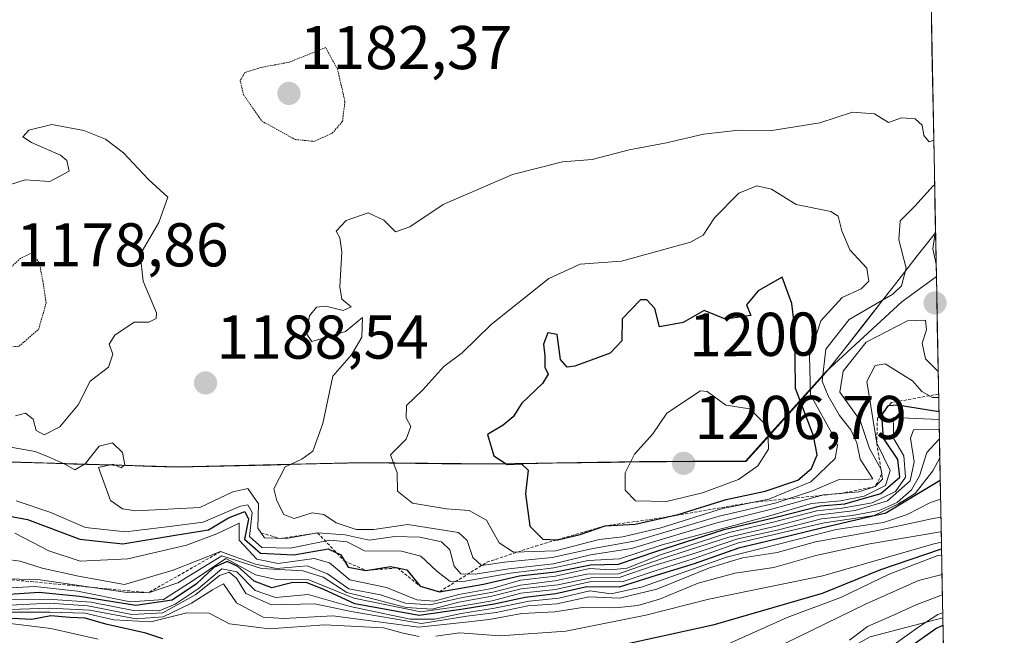
# Model space of a CAD drawing. Units: metres. Extents: x 627529 to 630974, y 4750436 to 4752814.
# Drawn here: x 630801 to 630961, y 4751717 to 4751817 of the extents above; entities that cross this region are included whole.
import ezdxf
from ezdxf.enums import TextEntityAlignment as Align

# ---------------------------------------------------------------- set-up
doc = ezdxf.new("R2010")
doc.units = ezdxf.units.M
doc.header["$MEASUREMENT"] = 0
doc.linetypes.add('TRAZOS', pattern=[0.75, 0.5, -0.25])
doc.linetypes.add('TRAZOS2', pattern=[0.375, 0.25, -0.125])
for name, color, linetype, lineweight in [('Arbolado forestal CxS', 92, 'Continuous', 0), ('Carátula', 7, 'Continuous', 5), ('Curva de nivel maestra', 36, 'Continuous', 30), ('Curva de nivel normal', 36, 'Continuous', 0), ('Curva de nivel normal depresión', 36, 'TRAZOS2', 0), ('Entidad de ámbito territorial', 19, 'Continuous', 0), ('Entidad de ámbito territorial CxS', 92, 'Continuous', 0), ('Escarpado lineal', 39, 'TRAZOS', 0), ('Matorral CxS', 135, 'Continuous', 0), ('Municipio', 9, 'Continuous', 13), ('Municipio CxS', 142, 'Continuous', 0), ('Punto de cota en terreno', 7, 'Continuous', 0), ('Roquedo CxS', 135, 'Continuous', 0), ('Rótulo de curva de nivel directora', 19, 'Continuous', 0), ('Rótulo de punto de cota en terreno', 19, 'Continuous', 0)]:
    doc.layers.add(name, color=color, linetype=linetype, lineweight=lineweight)
doc.styles.add('Arial', font='txt', dxfattribs={"height": 0.2})

# ---------------------------------------------------------------- blocks, each defined once
blk = doc.blocks.new('*U153')
at = {"layer": 'Matorral CxS', "color": 135, "linetype": 'Continuous', "lineweight": 0}
blk.add_polyline3d([(630943.8986, 4752093.8809, 1205.7779), (630949.9754, 4751775.3289, 1185.5398), (630944.3951, 4751771.2175, 1185.5653), (630932.0797, 4751759.8401, 1186.1658), (630919.0793, 4751745.4005, 1200.2397), (630901.8191, 4751745.3211, 1205.7738), (630878.2889, 4751744.9315, 1199.0507), (630856.9487, 4751745.1521, 1193.8468), (630826.9585, 4751744.4629, 1187.4756), (630801.5483, 4751745.2035, 1182.8061), (630782.8681, 4751745.6039, 1180.5926), (630762.2779, 4751745.4843, 1179.9218), (630737.8255, 4751745.3353, 1173.3986), (630737.8529, 4751745.5141, 1173.4898), (630713.6405, 4751754.5945, 1174.6759), (630696.9943, 4751767.2055, 1179.4804), (630691.4457, 4751773.2587, 1178.8866), (630678.8347, 4751768.7193, 1179.0179), (630655.6307, 4751762.6667, 1174.6961)], dxfattribs=at)
blk = doc.blocks.new('*U154')
at = {"layer": 'Roquedo CxS', "color": 135, "linetype": 'Continuous', "lineweight": 0}
blk.add_polyline3d([(630655.63, 4751762.67, 1174.7), (630678.83, 4751768.72, 1179.02), (630691.45, 4751773.26, 1178.89), (630696.99, 4751767.21, 1179.48), (630713.64, 4751754.59, 1174.68), (630737.85, 4751745.51, 1173.49), (630737.83, 4751745.34, 1173.4), (630762.28, 4751745.48, 1179.92), (630782.87, 4751745.6, 1180.59), (630801.55, 4751745.2, 1182.81), (630826.96, 4751744.46, 1187.48), (630856.95, 4751745.15, 1193.85), (630878.29, 4751744.93, 1199.05), (630901.82, 4751745.32, 1205.77), (630919.08, 4751745.4, 1200.24), (630932.08, 4751759.84, 1186.17), (630944.4, 4751771.22, 1185.57), (630949.98, 4751775.33, 1185.54), (630951.03, 4751719.93, 1096.46), (630939.25, 4751716.85, 1102.25)], dxfattribs=at)
blk = doc.blocks.new('*U157')
at = {"layer": 'Matorral CxS', "color": 135, "linetype": 'Continuous', "lineweight": 0}
blk.add_polyline3d([(630949.98, 4751775.33, 1185.54), (630944.4, 4751771.22, 1185.57), (630932.08, 4751759.84, 1186.17), (630919.08, 4751745.4, 1200.24), (630901.82, 4751745.32, 1205.77), (630878.29, 4751744.93, 1199.05), (630856.95, 4751745.15, 1193.85), (630826.96, 4751744.46, 1187.48), (630801.55, 4751745.2, 1182.81), (630782.87, 4751745.6, 1180.59), (630762.28, 4751745.48, 1179.92), (630737.83, 4751745.34, 1173.4), (630737.85, 4751745.51, 1173.49), (630713.64, 4751754.59, 1174.68), (630696.99, 4751767.21, 1179.48), (630691.45, 4751773.26, 1178.89), (630678.83, 4751768.72, 1179.02), (630655.63, 4751762.67, 1174.7)], dxfattribs=at)
blk = doc.blocks.new('*U161')
at = {"layer": 'Roquedo CxS', "color": 135, "linetype": 'Continuous', "lineweight": 0}
blk.add_polyline3d([(630949.98, 4751775.33, 1185.54), (630944.4, 4751771.22, 1185.57), (630932.08, 4751759.84, 1186.17), (630919.08, 4751745.4, 1200.24), (630901.82, 4751745.32, 1205.77), (630878.29, 4751744.93, 1199.05), (630856.95, 4751745.15, 1193.85), (630826.96, 4751744.46, 1187.48), (630801.55, 4751745.2, 1182.81), (630782.87, 4751745.6, 1180.59), (630762.28, 4751745.48, 1179.92), (630737.83, 4751745.34, 1173.4), (630737.85, 4751745.51, 1173.49), (630713.64, 4751754.59, 1174.68), (630696.99, 4751767.21, 1179.48), (630691.45, 4751773.26, 1178.89), (630678.83, 4751768.72, 1179.02), (630655.63, 4751762.67, 1174.7)], dxfattribs=at)
blk = doc.blocks.new('*U164')
at = {"layer": 'Municipio CxS', "color": 142, "linetype": 'Continuous', "lineweight": 0}
blk.add_polyline3d([(630796.91, 4751745.23, 1183.0084), (630801.58, 4751745.13, 1184.0833), (630805.8167, 4751745.0067, 1184.2458), (630810.0533, 4751744.8833, 1184.7043), (630814.29, 4751744.76, 1184.8085), (630818.5267, 4751744.6367, 1185.2033), (630822.7633, 4751744.5133, 1186.4141), (630827, 4751744.39, 1188.0923), (630831.9967, 4751744.505, 1188.0904), (630836.9933, 4751744.62, 1187.6874), (630841.99, 4751744.735, 1188.7318), (630846.9867, 4751744.85, 1190.1562), (630851.9833, 4751744.965, 1191.187), (630856.98, 4751745.08, 1192.9708), (630861.25, 4751745.036, 1194.1896), (630865.52, 4751744.992, 1195.6772), (630869.79, 4751744.948, 1197.2795), (630874.06, 4751744.904, 1198.7053), (630878.33, 4751744.86, 1199.5789), (630883.034, 4751744.936, 1200.1576), (630887.738, 4751745.012, 1201.2564), (630892.442, 4751745.088, 1202.6214), (630897.146, 4751745.164, 1203.6535), (630901.85, 4751745.24, 1205.2628), (630906.165, 4751745.26, 1206.0835), (630910.48, 4751745.28, 1206.3868), (630914.795, 4751745.3, 1206.1995), (630919.11, 4751745.32, 1205.3536), (630922.3625, 4751748.9325, 1205.0312), (630925.615, 4751752.545, 1202.2861), (630928.8675, 4751756.1575, 1195.375), (630932.12, 4751759.77, 1187.3806), (630935.0734, 4751763.5445, 1186.3911), (630938.0267, 4751767.3191, 1187.1893), (630940.9801, 4751771.0936, 1189.8691), (630943.9334, 4751774.8682, 1190.3542), (630946.8868, 4751778.6427, 1187.9513), (630949.8401, 4751782.4173, 1184.7612), (630949.9353, 4751777.428, 1184.8698), (630950.0305, 4751772.4388, 1185.6516), (630950.1257, 4751767.4496, 1185.6829), (630950.2208, 4751762.4604, 1185.9027), (630950.316, 4751757.4712, 1181.7806), (630950.4112, 4751752.482, 1170.5464), (630950.5064, 4751747.4928, 1155.307), (630950.6015, 4751742.5036, 1152.3376), (630950.6967, 4751737.5144, 1141.7063), (630950.7919, 4751732.5251, 1128.4756), (630950.8871, 4751727.5359, 1114.8128), (630950.9822, 4751722.5467, 1107.281), (630951.0774, 4751717.5575, 1098.702), (630951.1726, 4751712.5683, 1094.379)], dxfattribs=at)
blk = doc.blocks.new('*U172')
at = {"layer": 'Curva de nivel normal', "color": 36, "linetype": 'Continuous', "lineweight": 0}
for points in [[(630798.36, 4751789.77, 1185), (630802.24, 4751791.01, 1185), (630806.24, 4751790.71, 1185), (630809.34, 4751792.4, 1185), (630809.01, 4751794.11, 1185), (630807.97, 4751794.97, 1185), (630803.24, 4751797.04, 1185), (630801.85, 4751797.97, 1185), (630802.81, 4751799.07, 1185), (630806.57, 4751799.97, 1185), (630811.76, 4751799.01, 1185), (630815.27, 4751797.58, 1185), (630818.16, 4751795.37, 1185), (630822.2, 4751791.04, 1185), (630825.35, 4751788.19, 1185), (630823.9, 4751784.06, 1185), (630820.9, 4751778.88, 1185), (630821.38, 4751774.58, 1185), (630823.53, 4751769.43, 1185), (630823.46, 4751768.48, 1185), (630822.28, 4751767.93, 1185), (630819.91, 4751767.92, 1185), (630816.79, 4751765.8, 1185), (630815.85, 4751764.35, 1185), (630816.43, 4751762.74, 1185), (630815.72, 4751760.58, 1185), (630812.76, 4751758.36, 1185), (630810.8, 4751754.51, 1185), (630807.86, 4751750.93, 1185), (630805.33, 4751749.63, 1185), (630804.02, 4751750.31, 1185), (630803.5, 4751752.19, 1185), (630802.26, 4751753.14, 1185), (630800.68, 4751752.69, 1185)], [(630799.25, 4751747.72, 1185), (630803.84, 4751746.94, 1185), (630806.12, 4751746, 1185), (630808.56, 4751744.95, 1185), (630810.27, 4751743.95, 1185), (630811.98, 4751744.95, 1185), (630814.22, 4751747.77, 1185), (630816.4, 4751748.33, 1185), (630818, 4751746.77, 1185), (630818.4, 4751744.78, 1185), (630817.8, 4751744.29, 1185), (630816.51, 4751744.88, 1185), (630814.14, 4751744.35, 1185), (630814.78, 4751742.56, 1185), (630816.08, 4751738.99, 1185), (630818.02, 4751737.61, 1185), (630820.17, 4751737.31, 1185), (630830.57, 4751737.85, 1185), (630835.91, 4751740.4, 1185), (630838.31, 4751740.9, 1185), (630840.08, 4751738.44, 1185), (630839.96, 4751734.51, 1185), (630841.02, 4751732.9, 1185), (630844.59, 4751732.8, 1185), (630849.65, 4751733.71, 1185), (630854.11, 4751733.4, 1185), (630857.99, 4751732.54, 1185), (630862.18, 4751733.12, 1185), (630866.24, 4751733.04, 1185), (630869.73, 4751732.26, 1185), (630871.11, 4751730.95, 1185), (630871.78, 4751728.32, 1185), (630872.88, 4751727.09, 1185), (630875.21, 4751727.02, 1185), (630880.63, 4751727.9, 1185), (630887.91, 4751728.72, 1185), (630893.91, 4751730.18, 1185), (630900.57, 4751731.18, 1185), (630914.38, 4751735.35, 1185), (630923.48, 4751737.64, 1185), (630931.67, 4751739.88, 1185), (630937.38, 4751740.38, 1185), (630940.06, 4751741.25, 1185), (630941.25, 4751742.44, 1185), (630941.01, 4751744.02, 1185), (630939.16, 4751747.42, 1185), (630937.62, 4751751.98, 1185), (630934.35, 4751756.56, 1185), (630934.86, 4751759.98, 1185), (630938.57, 4751764.65, 1185), (630945.3, 4751768.11, 1185), (630948.2, 4751768.21, 1185), (630948.37, 4751766.65, 1185), (630947.67, 4751764.5, 1185), (630948.2, 4751761.96, 1185), (630950.27, 4751759.9, 1185)], [(630949.94, 4751777.31, 1185), (630949.4, 4751779.78, 1185), (630949.79, 4751782.45, 1185), (630949.84, 4751782.49, 1185)]]:
    blk.add_polyline3d(points, dxfattribs=at)
blk = doc.blocks.new('*U189')
at = {"layer": 'Curva de nivel normal', "color": 36, "linetype": 'Continuous', "lineweight": 0}
blk.add_polyline3d([(630800.79, 4751738.94, 1180), (630806.24, 4751737.11, 1180), (630812.02, 4751734.58, 1180), (630818.52, 4751733.88, 1180), (630825.62, 4751734.74, 1180), (630831.1, 4751735.49, 1180), (630837.17, 4751738.04, 1180), (630838.33, 4751738.25, 1180), (630839.04, 4751737.05, 1180), (630838.58, 4751733.13, 1180), (630840.58, 4751731.38, 1180), (630845.21, 4751731.22, 1180), (630851.64, 4751732.52, 1180), (630854.42, 4751732.28, 1180), (630857.26, 4751730.81, 1180), (630863.24, 4751730.75, 1180), (630866.38, 4751729.97, 1180), (630868.98, 4751727.52, 1180), (630871.12, 4751725.85, 1180), (630873.59, 4751725.87, 1180), (630880.91, 4751727.19, 1180), (630887.94, 4751728.06, 1180), (630893.5, 4751729.26, 1180), (630898.59, 4751729.54, 1180), (630905.5, 4751731.8, 1180), (630922.76, 4751736.45, 1180), (630929.74, 4751738.47, 1180), (630934.45, 4751738.94, 1180), (630938.25, 4751739.67, 1180), (630941.74, 4751741.41, 1180), (630942.49, 4751743.86, 1180), (630940.3, 4751748.27, 1180), (630938.73, 4751758.26, 1180), (630940.08, 4751760.89, 1180), (630941.67, 4751761.17, 1180), (630946.12, 4751758.39, 1180), (630947.6, 4751756.67, 1180), (630949.35, 4751755.68, 1180), (630950.35, 4751755.68, 1180)], dxfattribs=at)
blk = doc.blocks.new('*U217')
at = {"layer": 'Curva de nivel normal', "color": 36, "linetype": 'Continuous', "lineweight": 0}
blk.add_polyline3d([(630933.1, 4751708.45, 1105), (630947.14, 4751718.51, 1105), (630950.24, 4751720.48, 1105), (630951.02, 4751720.76, 1105)], dxfattribs=at)
blk = doc.blocks.new('*U220')
at = {"layer": 'Curva de nivel maestra', "color": 36, "linetype": 'Continuous', "lineweight": 30}
blk.add_polyline3d([(630950.6, 4751742.33, 1150), (630950.35, 4751742.07, 1150), (630941.79, 4751736.9, 1150), (630931.33, 4751734.5, 1150), (630924.26, 4751732.76, 1150), (630917.91, 4751731.24, 1150), (630910.69, 4751728.68, 1150), (630904.72, 4751726.87, 1150), (630898.54, 4751724.94, 1150), (630893.29, 4751724.96, 1150), (630888.26, 4751723.82, 1150), (630883.29, 4751723.25, 1150), (630878.29, 4751722.14, 1150), (630873.23, 4751721.35, 1150), (630866.14, 4751720.35, 1150), (630855.7, 4751722.24, 1150), (630850.64, 4751724.52, 1150), (630847.79, 4751725.67, 1150), (630845.43, 4751725.64, 1150), (630842.24, 4751724.79, 1150), (630839.34, 4751725.89, 1150), (630836.72, 4751728.26, 1150), (630834.96, 4751729.06, 1150), (630832.8, 4751728.09, 1150), (630830.01, 4751725.44, 1150), (630826.06, 4751722.81, 1150), (630820.19, 4751721.96, 1150), (630811.04, 4751723.42, 1150), (630804.51, 4751724.06, 1150), (630799.63, 4751723.72, 1150)], dxfattribs=at)
blk = doc.blocks.new('*U224')
at = {"layer": 'Curva de nivel maestra', "color": 36, "linetype": 'Continuous', "lineweight": 30}
for points in [[(630950.82, 4751731.07, 1125), (630950.58, 4751731.04, 1125), (630940.91, 4751727.75, 1125), (630931.46, 4751723.87, 1125), (630913.71, 4751718.76, 1125), (630894.28, 4751714.49, 1125)], [(630824.55, 4751716.56, 1125), (630821.81, 4751717.44, 1125), (630815.33, 4751718.9, 1125), (630811.94, 4751719.9, 1125), (630809.45, 4751720, 1125), (630806.38, 4751720.25, 1125), (630803.32, 4751719.68, 1125), (630799.09, 4751719.91, 1125)]]:
    blk.add_polyline3d(points, dxfattribs=at)
blk = doc.blocks.new('*U225')
at = {"layer": 'Curva de nivel maestra', "color": 36, "linetype": 'Continuous', "lineweight": 30}
for points in [[(630796.19, 4751737.1, 1175), (630802.63, 4751735.92, 1175), (630811.1, 4751732.69, 1175), (630818.08, 4751731.96, 1175), (630826.56, 4751733.33, 1175), (630831.94, 4751734.22, 1175), (630835.21, 4751736.19, 1175), (630837.84, 4751737.19, 1175), (630838.45, 4751735.97, 1175), (630837.81, 4751732.73, 1175), (630840.38, 4751730.45, 1175), (630845.77, 4751730.18, 1175), (630851.34, 4751731.14, 1175), (630852.7104, 4751730.5085, 1175), (630853.38, 4751730.2, 1175), (630853.99, 4751729.17, 1175), (630854.6, 4751728.14, 1175), (630857.48, 4751727.64, 1175), (630861.47, 4751728.26, 1175), (630862.5895, 4751728.0411, 1175), (630864.13, 4751727.74, 1175), (630866.3, 4751725.06, 1175), (630869.42, 4751724.19, 1175)], [(630869.42, 4751724.19, 1175), (630876.54, 4751725.4, 1175), (630882.4, 4751726.74, 1175), (630888.24, 4751727.42, 1175), (630893.91, 4751728.56, 1175), (630898.42, 4751728.65, 1175), (630904.66, 4751730.78, 1175), (630915.56, 4751734.26, 1175), (630924.01, 4751736.26, 1175), (630931.17, 4751738.12, 1175), (630935.16, 4751738.44, 1175), (630940.97, 4751740.1, 1175), (630944.07, 4751742.78, 1175), (630943.73, 4751745.63, 1175), (630941.4, 4751749.11, 1175), (630941.11, 4751752.81, 1175), (630942.0771, 4751754.1484, 1175), (630942.23, 4751754.36, 1175), (630942.2732, 4751754.3648, 1175), (630943.68, 4751754.52, 1175), (630950.3935, 4751753.4085, 1175), (630950.3935, 4751753.4085, 1175)]]:
    blk.add_polyline3d(points, dxfattribs=at)
blk = doc.blocks.new('*U229')
at = {"layer": 'Curva de nivel maestra', "color": 36, "linetype": 'Continuous', "lineweight": 30}
blk.add_polyline3d([(630944.91, 4751714.68, 1100), (630949.91, 4751718.24, 1100), (630951.05, 4751718.77, 1100)], dxfattribs=at)
blk = doc.blocks.new('5PATER')
at = {"layer": 'Carátula', "linetype": 'Continuous', "lineweight": 5}
h = blk.add_hatch(color=250, dxfattribs=at)
edge = h.paths.add_edge_path()
edge.add_ellipse((0, 0.01), major_axis=(-1.33, -1.34), ratio=0.999422, start_angle=0, end_angle=360)

msp = doc.modelspace()

# ---------------------------------------------------------------- linework, layer by layer
at = {"layer": 'Arbolado forestal CxS', "color": 92, "linetype": 'Continuous', "lineweight": 0}
for points in [[(630951.03, 4751719.93, 1096.46), (630939.25, 4751716.85, 1102.25), (630912.64, 4751702.11, 1103.15), (630891.47, 4751684.07, 1097.74), (630852.21, 4751674.25, 1093.21), (630817.24, 4751670.87, 1087.5), (630806.2, 4751673.33, 1086.79), (630802.51, 4751688.06, 1095.99), (630773.07, 4751695.43, 1094.73), (630746.08, 4751696.65, 1090.93), (630730.97, 4751693.82, 1088.5), (630726.45, 4751692.97, 1088.35)], [(630939.25, 4751716.85, 1102.25), (630951.03, 4751719.93, 1096.46), (630960.99, 4751197.67, 817.86)], [(630951.03, 4751719.93, 1096.46), (630960.99, 4751197.67, 817.86)]]:
    msp.add_polyline3d(points, dxfattribs=at)
at = {"layer": 'Curva de nivel maestra', "color": 36, "linetype": 'Continuous', "lineweight": 30}
msp.add_polyline3d([(630888.58, 4751732.6, 1200), (630892.24, 4751733.48, 1200), (630896.29, 4751734.87, 1200), (630901.12, 4751735.16, 1200), (630906.21, 4751736.29, 1200), (630908.29, 4751736.75, 1200), (630915.91, 4751739.15, 1200), (630922.24, 4751740.5, 1200), (630927.5, 4751742.29, 1200), (630929.72, 4751744.15, 1200), (630930.66, 4751746.38, 1200), (630930.04, 4751749.45, 1200), (630927.15, 4751757.12, 1200), (630927.05, 4751766.87, 1200), (630926.52, 4751770.93, 1200), (630925, 4751775.21, 1200), (630921.11, 4751772.98, 1200), (630919.19, 4751770.69, 1200), (630919.91, 4751769, 1200), (630915.79, 4751768.4, 1200), (630912.32, 4751769.82, 1200), (630908.9, 4751767.85, 1200), (630905.06, 4751767.14, 1200), (630904.35, 4751770.1, 1200), (630903.05, 4751771.52, 1200), (630902, 4751771.51, 1200), (630899.01, 4751768.46, 1200), (630898.98, 4751764.9, 1200), (630897.1, 4751762.85, 1200), (630891.33, 4751760.75, 1200), (630890.09, 4751760.62, 1200), (630889.04, 4751761.86, 1200), (630888.47, 4751765.93, 1200), (630886.97, 4751766.18, 1200), (630886.27, 4751764.32, 1200), (630886.5, 4751762.42, 1200), (630886.49, 4751760.62, 1200), (630887.04, 4751759.48, 1200), (630886.14, 4751757.96, 1200), (630882.76, 4751754.78, 1200), (630881.34, 4751752.56, 1200), (630879.76, 4751751.22, 1200), (630877.19, 4751749.7, 1200), (630878.23, 4751746.2, 1200), (630880.36, 4751744.82, 1200), (630882.7, 4751744.94, 1200), (630883.77, 4751743.9, 1200), (630883.37, 4751740.04, 1200), (630884.06, 4751734.79, 1200), (630886.17, 4751732.72, 1200), (630888.49, 4751732.6, 1200), (630888.58, 4751732.6, 1200)], dxfattribs=at)
at = {"layer": 'Curva de nivel normal', "color": 36, "linetype": 'Continuous', "lineweight": 0}
for points in [[(630949.55, 4751797.45, 1190), (630948.79, 4751797.16, 1190), (630947.96, 4751798.17, 1190), (630947.66, 4751799.87, 1190), (630946.53, 4751800.91, 1190), (630944.33, 4751801.07, 1190), (630942.24, 4751800.27, 1190), (630939.95, 4751801.68, 1190), (630936.36, 4751801.98, 1190), (630931.06, 4751800.22, 1190), (630923.3, 4751798.98, 1190), (630917.94, 4751799.05, 1190), (630912.24, 4751798.38, 1190), (630906.24, 4751796.98, 1190), (630900.14, 4751795.84, 1190), (630894.14, 4751794.29, 1190), (630889.34, 4751793.9, 1190), (630881.23, 4751791.84, 1190), (630870, 4751786.97, 1190), (630864.6, 4751783.38, 1190), (630862.28, 4751782.57, 1190), (630860.38, 4751784.47, 1190), (630857.86, 4751785.66, 1190), (630854.26, 4751784.41, 1190), (630852.67, 4751782.64, 1190), (630853.26, 4751781.56, 1190), (630853.56, 4751779.31, 1190), (630853.24, 4751773.64, 1190), (630853.59, 4751771.66, 1190), (630855.07, 4751770.39, 1190), (630853.8, 4751769.8, 1190), (630851, 4751770.49, 1190), (630849.49, 4751770.31, 1190), (630848.34, 4751768.91, 1190), (630847.79, 4751766.1, 1190), (630848.73, 4751764.76, 1190), (630854.17, 4751766.39, 1190), (630856.95, 4751768.68, 1190), (630856.8, 4751765.46, 1190), (630855.15, 4751762.58, 1190), (630852.14, 4751759.12, 1190), (630850.49, 4751751.45, 1190), (630848.85, 4751746.97, 1190), (630847.08, 4751745.66, 1190), (630844.39, 4751744.42, 1190), (630842.55, 4751740.88, 1190), (630843.05, 4751738.93, 1190), (630844.18, 4751736.73, 1190), (630845.83, 4751736.04, 1190), (630848.78, 4751736.98, 1190), (630850.68, 4751736.7, 1190), (630852.64, 4751735.37, 1190), (630855.91, 4751734.28, 1190), (630858.75, 4751734.26, 1190), (630864.27, 4751735.1, 1190), (630872.49, 4751733.78, 1190), (630873.88, 4751732.48, 1190), (630874.83, 4751729.73, 1190), (630876.23, 4751728.44, 1190), (630879.96, 4751729, 1190), (630887.68, 4751729.71, 1190), (630894.08, 4751731.16, 1190), (630901.27, 4751732.45, 1190), (630914.74, 4751736.43, 1190), (630923.86, 4751738.54, 1190), (630929.9, 4751740.56, 1190), (630934.2, 4751742.4, 1190), (630937.73, 4751742.34, 1190), (630939.65, 4751742.5, 1190), (630937.62, 4751745.67, 1190), (630937.09, 4751748.31, 1190), (630936.12, 4751750.44, 1190), (630934.26, 4751752.75, 1190), (630932.43, 4751755.96, 1190), (630931.44, 4751758.31, 1190), (630932.07, 4751763.51, 1190), (630935.86, 4751768.34, 1190), (630942.92, 4751772.45, 1190), (630944.32, 4751773.79, 1190), (630945.09, 4751776.66, 1190), (630943.88, 4751781.28, 1190), (630944.12, 4751784.32, 1190), (630946.53, 4751786.78, 1190), (630949.42, 4751789.97, 1190), (630949.69, 4751790.17, 1190)], [(630881.41, 4751730.59, 1195), (630888.24, 4751730.8, 1195), (630895.3, 4751732.64, 1195), (630899.16, 4751733.09, 1195), (630905.3, 4751734.56, 1195), (630915.3, 4751737.7, 1195), (630922.79, 4751739.21, 1195), (630929.63, 4751742, 1195), (630933.58, 4751745.78, 1195), (630933.96, 4751747.94, 1195), (630933.31, 4751749.4, 1195), (630929.58, 4751756.12, 1195), (630929.4, 4751762.45, 1195), (630931.22, 4751768.12, 1195), (630934.69, 4751771.91, 1195), (630937.81, 4751773.3, 1195), (630939.03, 4751774.58, 1195), (630938.7, 4751776.66, 1195), (630935.97, 4751779.62, 1195), (630934.66, 4751782.73, 1195), (630934.06, 4751785.11, 1195), (630932.85, 4751785.86, 1195), (630927.27, 4751786.99, 1195), (630923.26, 4751789.47, 1195), (630920.86, 4751790.01, 1195), (630917.95, 4751788.84, 1195), (630914.01, 4751784.81, 1195), (630912.18, 4751782, 1195), (630910.12, 4751780.87, 1195), (630898.91, 4751777.79, 1195), (630892.22, 4751777.33, 1195), (630887.16, 4751774.98, 1195), (630877.8, 4751767.51, 1195), (630873.07, 4751762.95, 1195), (630870.1, 4751760.72, 1195), (630866.7, 4751756.93, 1195), (630864.05, 4751754.4, 1195), (630864.02, 4751752.37, 1195), (630864.77, 4751750.98, 1195), (630864.02, 4751748.91, 1195), (630861.44, 4751746.37, 1195), (630862.55, 4751743.44, 1195), (630862.62, 4751740.49, 1195), (630865.03, 4751738.57, 1195), (630870.54, 4751737.6, 1195), (630874.23, 4751737.34, 1195), (630877.06, 4751735.8, 1195), (630879.07, 4751732.12, 1195), (630881.41, 4751730.59, 1195)], [(630906.21, 4751738.79, 1205), (630912.07, 4751740.24, 1205), (630917.87, 4751742.4, 1205), (630921.03, 4751744.58, 1205), (630922.76, 4751747.3, 1205), (630922.65, 4751750.91, 1205), (630919.73, 4751753.87, 1205), (630915.86, 4751754.45, 1205), (630912.82, 4751756.67, 1205), (630911.73, 4751756.78, 1205), (630906.29, 4751753.15, 1205), (630903.98, 4751749.78, 1205), (630901.02, 4751746.49, 1205), (630899.54, 4751743.49, 1205), (630899.52, 4751740.66, 1205), (630901.21, 4751738.9, 1205), (630906.21, 4751738.79, 1205)], [(630800.53, 4751733.66, 1170), (630806.07, 4751730.82, 1170), (630811.17, 4751729.12, 1170), (630818.9, 4751729.51, 1170), (630828.41, 4751731.72, 1170), (630833.32, 4751733.55, 1170), (630836.94, 4751735.32, 1170), (630836.91, 4751732.55, 1170), (630839.82, 4751729.44, 1170), (630843.24, 4751728.78, 1170), (630849.07, 4751729.55, 1170), (630851.56, 4751728.84, 1170), (630854.88, 4751726.11, 1170), (630860.83, 4751724.86, 1170), (630865.72, 4751722.88, 1170), (630868.57, 4751722.64, 1170), (630872.57, 4751723.73, 1170), (630877.89, 4751724.68, 1170), (630882.52, 4751726.04, 1170), (630888.23, 4751726.69, 1170), (630893.76, 4751727.94, 1170), (630897.17, 4751727.71, 1170), (630899.78, 4751727.99, 1170), (630905.26, 4751730.18, 1170), (630916.39, 4751733.78, 1170), (630923.53, 4751735.45, 1170), (630930.58, 4751737.3, 1170), (630934.73, 4751737.71, 1170), (630939.55, 4751738.62, 1170), (630943.35, 4751740.45, 1170), (630944.96, 4751742.78, 1170), (630944.71, 4751746.21, 1170), (630943.07, 4751748.97, 1170), (630942.96, 4751752.45, 1170), (630950.42, 4751752.14, 1170)], [(630950.45, 4751750.48, 1165), (630946.25, 4751750.43, 1165), (630945.79, 4751749.09, 1165), (630946.38, 4751745.23, 1165), (630945.74, 4751742.18, 1165), (630942.06, 4751738.91, 1165), (630936.8, 4751737.35, 1165), (630930.67, 4751736.59, 1165), (630924.17, 4751734.89, 1165), (630916.33, 4751733.05, 1165), (630905.43, 4751729.52, 1165), (630898.42, 4751727.08, 1165), (630893.29, 4751727.04, 1165), (630888.09, 4751725.96, 1165), (630882.57, 4751725.26, 1165), (630878.08, 4751724.09, 1165), (630873.12, 4751723.23, 1165), (630867.83, 4751722.04, 1165), (630863.88, 4751722.34, 1165), (630859.85, 4751723.67, 1165), (630854.73, 4751724.64, 1165), (630851.26, 4751727.08, 1165), (630847.96, 4751728.38, 1165), (630842.96, 4751727.96, 1165), (630839.57, 4751728.65, 1165), (630833.91, 4751730.69, 1165), (630826.24, 4751727.66, 1165), (630818.32, 4751725.34, 1165), (630810.89, 4751726.68, 1165), (630804.98, 4751728.01, 1165), (630801.44, 4751729.14, 1165), (630795.7, 4751729.9, 1165)], [(630950.48, 4751748.86, 1160), (630950.38, 4751748.85, 1160), (630948.42, 4751746.77, 1160), (630947.27, 4751742.98, 1160), (630945.97, 4751740.7, 1160), (630943.61, 4751738.65, 1160), (630940.68, 4751737.33, 1160), (630936.3, 4751736.55, 1160), (630931.33, 4751736.01, 1160), (630924.15, 4751734.18, 1160), (630917.81, 4751732.74, 1160), (630910.57, 4751730.32, 1160), (630904.24, 4751728.43, 1160), (630898.57, 4751726.48, 1160), (630894, 4751726.46, 1160), (630888.59, 4751725.3, 1160), (630882.66, 4751724.65, 1160), (630877.91, 4751723.44, 1160), (630872.57, 4751722.5, 1160), (630868.24, 4751721.34, 1160), (630864.03, 4751721.61, 1160), (630859.05, 4751722.93, 1160), (630854.36, 4751724.04, 1160), (630850.57, 4751726.52, 1160), (630847.24, 4751727.59, 1160), (630840.57, 4751727.96, 1160), (630834.14, 4751730, 1160), (630826.98, 4751725.64, 1160), (630822.22, 4751724.02, 1160), (630818.78, 4751724.05, 1160), (630804.65, 4751726.1, 1160), (630797.73, 4751726.34, 1160)], [(630950.54, 4751745.9, 1155), (630949.42, 4751743.78, 1155), (630946.52, 4751740.11, 1155), (630943.83, 4751738.44, 1155), (630939.88, 4751736.55, 1155), (630931.76, 4751735.33, 1155), (630917.91, 4751732.12, 1155), (630910.57, 4751729.52, 1155), (630904.36, 4751727.57, 1155), (630899.04, 4751725.8, 1155), (630894.02, 4751725.86, 1155), (630888.24, 4751724.53, 1155), (630882.58, 4751723.93, 1155), (630877.94, 4751722.7, 1155), (630872.53, 4751721.77, 1155), (630866.37, 4751720.91, 1155), (630855.52, 4751723.12, 1155), (630848.24, 4751726.1, 1155), (630842.91, 4751726.18, 1155), (630839.57, 4751726.93, 1155), (630834.75, 4751729.55, 1155), (630829.49, 4751725.99, 1155), (630824.66, 4751722.94, 1155), (630819.29, 4751722.56, 1155), (630810.72, 4751724.28, 1155), (630803.82, 4751725.04, 1155), (630798.93, 4751724.78, 1155)], [(630950.66, 4751739.19, 1145), (630949.03, 4751738.64, 1145), (630945.22, 4751736.68, 1145), (630941.38, 4751735.43, 1145), (630933.72, 4751734.27, 1145), (630924.17, 4751731.84, 1145), (630915.95, 4751729.8, 1145), (630902.35, 4751724.97, 1145), (630897.24, 4751723.86, 1145), (630893.81, 4751724.32, 1145), (630888.76, 4751723.13, 1145), (630883.95, 4751722.65, 1145), (630878.31, 4751721.49, 1145), (630872.95, 4751720.63, 1145), (630868.65, 4751719.71, 1145), (630864.64, 4751719.73, 1145), (630854.9, 4751721.77, 1145), (630848.14, 4751723.72, 1145), (630842.81, 4751723.23, 1145), (630839.53, 4751724.37, 1145), (630836.53, 4751727.4, 1145), (630834.11, 4751727.88, 1145), (630830.29, 4751724.66, 1145), (630826.57, 4751722.17, 1145), (630823.95, 4751721.09, 1145), (630819.81, 4751721.11, 1145), (630812.94, 4751722.49, 1145), (630806.73, 4751722.94, 1145), (630799.33, 4751722.88, 1145)], [(630950.72, 4751736.3, 1140), (630949.45, 4751736.08, 1140), (630939.66, 4751733.96, 1140), (630930.37, 4751732.29, 1140), (630924.14, 4751730.53, 1140), (630918.57, 4751729.67, 1140), (630913.17, 4751728.06, 1140), (630904.67, 4751724.57, 1140), (630898.58, 4751723.12, 1140), (630893.6, 4751723.37, 1140), (630888.45, 4751722.23, 1140), (630883.76, 4751721.87, 1140), (630878.58, 4751720.82, 1140), (630873.86, 4751720.2, 1140), (630866.47, 4751719.04, 1140), (630855.08, 4751720.99, 1140), (630849.22, 4751722.23, 1140), (630842.16, 4751722.07, 1140), (630838.02, 4751723.9, 1140), (630836.51, 4751726.38, 1140), (630835.29, 4751727.33, 1140), (630833.74, 4751726.82, 1140), (630829.91, 4751723.72, 1140), (630824.57, 4751720.78, 1140), (630819.53, 4751720.48, 1140), (630812.41, 4751721.91, 1140), (630806.2, 4751722.31, 1140), (630799.82, 4751722.02, 1140)], [(630950.77, 4751733.92, 1135), (630950.66, 4751733.9, 1135), (630939.21, 4751731.96, 1135), (630930.46, 4751730.03, 1135), (630923.62, 4751728.12, 1135), (630917.32, 4751727.19, 1135), (630911.38, 4751725.59, 1135), (630905.11, 4751722.98, 1135), (630901.58, 4751721.95, 1135), (630897.82, 4751721.56, 1135), (630892.61, 4751721.63, 1135), (630888.14, 4751720.93, 1135), (630882.78, 4751720.66, 1135), (630877.48, 4751719.7, 1135), (630873.12, 4751719.17, 1135), (630866.08, 4751718.44, 1135), (630852.09, 4751720.28, 1135), (630844.18, 4751719.84, 1135), (630840.83, 4751720.04, 1135), (630836.48, 4751722.36, 1135), (630834.39, 4751725.48, 1135), (630832.62, 4751724.48, 1135), (630829.19, 4751722.32, 1135), (630824.6, 4751720.1, 1135), (630820.21, 4751719.8, 1135), (630812.73, 4751721.2, 1135), (630806.24, 4751721.54, 1135), (630799.75, 4751721.3, 1135)], [(630950.8, 4751732.22, 1130), (630949.4, 4751731.88, 1130), (630931.55, 4751726.76, 1130), (630913.1, 4751722.98, 1130), (630902.85, 4751720.4, 1130), (630889.89, 4751717.76, 1130), (630879.26, 4751717.04, 1130), (630872.68, 4751717.51, 1130), (630868.8, 4751716.98, 1130)], [(630950.84, 4751730.09, 1120), (630950.24, 4751730.04, 1120), (630942.33, 4751727.03, 1120), (630934.61, 4751723.3, 1120), (630925.76, 4751720.01, 1120), (630914.21, 4751714.82, 1120)], [(630814.09, 4751716.49, 1120), (630806.38, 4751718.21, 1120), (630798.91, 4751719.14, 1120), (630791.91, 4751720.42, 1120), (630779.07, 4751721.16, 1120), (630774.88, 4751721.89, 1120), (630772.31, 4751723.89, 1120), (630768.23, 4751724.56, 1120), (630757.46, 4751724.7, 1120), (630749.74, 4751725.28, 1120), (630744.61, 4751724.73, 1120), (630738.07, 4751722.91, 1120), (630728.37, 4751724.37, 1120), (630712.86, 4751725.92, 1120), (630705.52, 4751727.61, 1120), (630700.01, 4751727.88, 1120), (630694.14, 4751727.62, 1120), (630687.44, 4751727.42, 1120), (630682.24, 4751725.96, 1120), (630672.41, 4751727.64, 1120), (630664.42, 4751726.86, 1120), (630657.59, 4751723.94, 1120)], [(630950.9, 4751727, 1115), (630947.07, 4751726.01, 1115), (630938.5, 4751722.14, 1115), (630925.5, 4751715.82, 1115)], [(630950.96, 4751723.65, 1110), (630946.8, 4751722.1, 1110), (630943.13, 4751720.42, 1110), (630938.8, 4751718.56, 1110), (630935.89, 4751716.34, 1110)], [(630866.12, 4751716.91, 1130), (630863.5, 4751717.44, 1130), (630860.31, 4751718.31, 1130), (630850.77, 4751718.83, 1130), (630841.84, 4751718.18, 1130), (630835.35, 4751718.99, 1130), (630832.08, 4751720.68, 1130), (630828.45, 4751720.76, 1130), (630822.59, 4751719.3, 1130), (630816.63, 4751719.61, 1130), (630811.91, 4751720.72, 1130), (630806.24, 4751720.89, 1130), (630798.91, 4751720.89, 1130)]]:
    msp.add_polyline3d(points, dxfattribs=at)
at = {"layer": 'Curva de nivel normal depresión', "color": 36, "linetype": 'TRAZOS2', "lineweight": 0}
for points in [[(630849.04, 4751797.23, 1185), (630852.01, 4751798.54, 1185), (630853.68, 4751800.47, 1185), (630854.08, 4751803.69, 1185), (630852.91, 4751808.81, 1185), (630850.96, 4751812.45, 1185), (630845.07, 4751810.08, 1185), (630840.45, 4751809.21, 1185), (630837.86, 4751808.4, 1185), (630837.1, 4751807.1, 1185), (630837.62, 4751804.83, 1185), (630840.62, 4751800.5, 1185), (630846, 4751797.54, 1185), (630849.04, 4751797.23, 1185)], [(630795.34, 4751763.58, 1180), (630801.24, 4751764, 1180), (630804.41, 4751766.75, 1180), (630805.63, 4751771.01, 1180), (630805.12, 4751774.45, 1180), (630804.52, 4751777.57, 1180), (630803.23, 4751779.08, 1180), (630801.5, 4751778.28, 1180), (630799.55, 4751776.45, 1180), (630795.73, 4751774.12, 1180), (630793.26, 4751770.12, 1180), (630793.06, 4751765.26, 1180), (630794.1, 4751763.81, 1180), (630795.34, 4751763.58, 1180)]]:
    msp.add_polyline3d(points, dxfattribs=at)
at = {"layer": 'Entidad de ámbito territorial', "color": 19, "linetype": 'Continuous', "lineweight": 0}
msp.add_polyline3d([(630796.91, 4751745.23, 1183.01), (630801.58, 4751745.13, 1184.08), (630805.82, 4751745.01, 1184.25), (630810.05, 4751744.88, 1184.7), (630814.29, 4751744.76, 1184.81), (630818.53, 4751744.64, 1185.2), (630822.76, 4751744.51, 1186.41), (630827, 4751744.39, 1188.09), (630832, 4751744.51, 1188.09), (630836.99, 4751744.62, 1187.69), (630841.99, 4751744.73, 1188.73), (630846.99, 4751744.85, 1190.16), (630851.98, 4751744.96, 1191.19), (630856.98, 4751745.08, 1192.97), (630861.25, 4751745.04, 1194.19), (630865.52, 4751744.99, 1195.68), (630869.79, 4751744.95, 1197.28), (630874.06, 4751744.9, 1198.71), (630878.33, 4751744.86, 1199.58), (630883.03, 4751744.94, 1200.16), (630887.74, 4751745.01, 1201.26), (630892.44, 4751745.09, 1202.62), (630897.15, 4751745.16, 1203.65), (630901.85, 4751745.24, 1205.26), (630906.17, 4751745.26, 1206.08), (630910.48, 4751745.28, 1206.39), (630914.79, 4751745.3, 1206.2), (630919.11, 4751745.32, 1205.35), (630922.36, 4751748.93, 1205.03), (630925.62, 4751752.54, 1202.29), (630928.87, 4751756.16, 1195.38), (630932.12, 4751759.77, 1187.38), (630935.07, 4751763.54, 1186.39), (630938.03, 4751767.32, 1187.19), (630940.98, 4751771.09, 1189.87), (630943.93, 4751774.87, 1190.35), (630946.89, 4751778.64, 1187.95), (630949.84, 4751782.42, 1184.76)], dxfattribs=at)
at = {"layer": 'Entidad de ámbito territorial CxS', "color": 92, "linetype": 'Continuous', "lineweight": 0}
msp.add_polyline3d([(630949.18, 4751817.24, 1185.27), (630949.27, 4751812.26, 1186.6), (630949.37, 4751807.29, 1187.65), (630949.46, 4751802.31, 1189.15), (630949.56, 4751797.34, 1190.34), (630949.65, 4751792.37, 1190.52), (630949.75, 4751787.39, 1188.29), (630949.84, 4751782.42, 1184.76), (630946.89, 4751778.64, 1187.95), (630943.93, 4751774.87, 1190.35), (630940.98, 4751771.09, 1189.87), (630938.03, 4751767.32, 1187.19), (630935.07, 4751763.54, 1186.39), (630932.12, 4751759.77, 1187.38), (630928.87, 4751756.16, 1195.38), (630925.62, 4751752.54, 1202.29), (630922.36, 4751748.93, 1205.03), (630919.11, 4751745.32, 1205.35), (630914.79, 4751745.3, 1206.2), (630910.48, 4751745.28, 1206.39), (630906.17, 4751745.26, 1206.08), (630901.85, 4751745.24, 1205.26), (630897.15, 4751745.16, 1203.65), (630892.44, 4751745.09, 1202.62), (630887.74, 4751745.01, 1201.26), (630883.03, 4751744.94, 1200.16), (630878.33, 4751744.86, 1199.58), (630874.06, 4751744.9, 1198.71), (630869.79, 4751744.95, 1197.28), (630865.52, 4751744.99, 1195.68), (630861.25, 4751745.04, 1194.19), (630856.98, 4751745.08, 1192.97), (630851.98, 4751744.96, 1191.19), (630846.99, 4751744.85, 1190.16), (630841.99, 4751744.73, 1188.73), (630836.99, 4751744.62, 1187.69), (630832, 4751744.51, 1188.09), (630827, 4751744.39, 1188.09), (630822.76, 4751744.51, 1186.41), (630818.53, 4751744.64, 1185.2), (630814.29, 4751744.76, 1184.81), (630810.05, 4751744.88, 1184.7), (630805.82, 4751745.01, 1184.25), (630801.58, 4751745.13, 1184.08), (630796.91, 4751745.23, 1183.01)], dxfattribs=at)
at = {"layer": 'Escarpado lineal', "color": 39, "linetype": 'TRAZOS', "lineweight": 0}
for points in [[(630950.34, 4751756.23, 1175.33), (630942.73, 4751754.87, 1172.74), (630940.43, 4751752.33, 1175.88), (630940.3, 4751748.27, 1174.9), (630941.13, 4751743.23, 1185.38), (630940.06, 4751741.25, 1188.64), (630934.52, 4751740.13, 1182.5), (630920.09, 4751738.67, 1194.06), (630906.21, 4751736.29, 1201.68), (630896.29, 4751734.87, 1197.24), (630884.99, 4751731.59, 1197.71)], [(630833.91, 4751730.69, 1158.16), (630822.22, 4751724.02, 1163.16), (630792.62, 4751726.82, 1159.29), (630788.9, 4751729.44, 1160.51), (630784.24, 4751734.76, 1158.51), (630778.05, 4751735.38, 1160.01), (630771.49, 4751733.36, 1153.46), (630763.86, 4751730.75, 1155.61), (630753.84, 4751730.13, 1157.77), (630730.04, 4751732.57, 1146.68), (630713.57, 4751732.97, 1151), (630706, 4751736.34, 1148.73), (630698.91, 4751737.12, 1146.13), (630682.99, 4751729.78, 1144.71), (630677.82, 4751729, 1137.71), (630675.2, 4751731.51, 1147.01), (630671.67, 4751732.81, 1149.5), (630663.3, 4751733.21, 1148.21), (630652.26, 4751731.2, 1150.68)], [(630840.49, 4751733.7, 1185.97), (630843.58, 4751732.83, 1185.17), (630849.65, 4751733.71, 1183.21), (630853.99, 4751729.17, 1175.63), (630857.48, 4751727.64, 1175.55), (630862.59, 4751728.04, 1173.81), (630866.3, 4751725.06, 1174.5), (630869.42, 4751724.19, 1174.7), (630877.09, 4751728.96, 1190.09), (630884.99, 4751731.59, 1197.71)]]:
    msp.add_polyline3d(points, dxfattribs=at)
at = {"layer": 'Matorral CxS', "color": 135, "linetype": 'Continuous', "lineweight": 0}
msp.add_polyline3d([(630943.9, 4752093.88, 1205.78), (630949.98, 4751775.33, 1185.54)], dxfattribs=at)
at = {"layer": 'Municipio', "color": 9, "linetype": 'Continuous', "lineweight": 13}
msp.add_polyline3d([(630796.91, 4751745.23, 1183.01), (630801.58, 4751745.13, 1184.08), (630805.82, 4751745.01, 1184.25), (630810.05, 4751744.88, 1184.7), (630814.29, 4751744.76, 1184.81), (630818.53, 4751744.64, 1185.2), (630822.76, 4751744.51, 1186.41), (630827, 4751744.39, 1188.09), (630832, 4751744.51, 1188.09), (630836.99, 4751744.62, 1187.69), (630841.99, 4751744.73, 1188.73), (630846.99, 4751744.85, 1190.16), (630851.98, 4751744.96, 1191.19), (630856.98, 4751745.08, 1192.97), (630861.25, 4751745.04, 1194.19), (630865.52, 4751744.99, 1195.68), (630869.79, 4751744.95, 1197.28), (630874.06, 4751744.9, 1198.71), (630878.33, 4751744.86, 1199.58), (630883.03, 4751744.94, 1200.16), (630887.74, 4751745.01, 1201.26), (630892.44, 4751745.09, 1202.62), (630897.15, 4751745.16, 1203.65), (630901.85, 4751745.24, 1205.26), (630906.17, 4751745.26, 1206.08), (630910.48, 4751745.28, 1206.39), (630914.79, 4751745.3, 1206.2), (630919.11, 4751745.32, 1205.35), (630922.36, 4751748.93, 1205.03), (630925.62, 4751752.54, 1202.29), (630928.87, 4751756.16, 1195.38), (630932.12, 4751759.77, 1187.38), (630935.07, 4751763.54, 1186.39), (630938.03, 4751767.32, 1187.19), (630940.98, 4751771.09, 1189.87), (630943.93, 4751774.87, 1190.35), (630946.89, 4751778.64, 1187.95), (630949.84, 4751782.42, 1184.76)], dxfattribs=at)
msp.add_polyline3d([(630796.91, 4751745.23, 1183.01), (630801.58, 4751745.13, 1184.08), (630805.82, 4751745.01, 1184.25), (630810.05, 4751744.88, 1184.7), (630814.29, 4751744.76, 1184.81), (630818.53, 4751744.64, 1185.2), (630822.76, 4751744.51, 1186.41), (630827, 4751744.39, 1188.09), (630832, 4751744.51, 1188.09), (630836.99, 4751744.62, 1187.69), (630841.99, 4751744.73, 1188.73), (630846.99, 4751744.85, 1190.16), (630851.98, 4751744.96, 1191.19), (630856.98, 4751745.08, 1192.97), (630861.25, 4751745.04, 1194.19), (630865.52, 4751744.99, 1195.68), (630869.79, 4751744.95, 1197.28), (630874.06, 4751744.9, 1198.71), (630878.33, 4751744.86, 1199.58), (630883.03, 4751744.94, 1200.16), (630887.74, 4751745.01, 1201.26), (630892.44, 4751745.09, 1202.62), (630897.15, 4751745.16, 1203.65), (630901.85, 4751745.24, 1205.26), (630906.17, 4751745.26, 1206.08), (630910.48, 4751745.28, 1206.39), (630914.79, 4751745.3, 1206.2), (630919.11, 4751745.32, 1205.35), (630922.36, 4751748.93, 1205.03), (630925.62, 4751752.54, 1202.29), (630928.87, 4751756.16, 1195.38), (630932.12, 4751759.77, 1187.38), (630935.07, 4751763.54, 1186.39), (630938.03, 4751767.32, 1187.19), (630940.98, 4751771.09, 1189.87), (630943.93, 4751774.87, 1190.35), (630946.89, 4751778.64, 1187.95), (630949.84, 4751782.42, 1184.76)], dxfattribs=at)
at = {"layer": 'Municipio CxS', "color": 142, "linetype": 'Continuous', "lineweight": 0}
msp.add_polyline3d([(630949.18, 4751817.24, 1185.27), (630949.27, 4751812.26, 1186.6), (630949.37, 4751807.29, 1187.65), (630949.46, 4751802.31, 1189.15), (630949.56, 4751797.34, 1190.34), (630949.65, 4751792.37, 1190.52), (630949.75, 4751787.39, 1188.29), (630949.84, 4751782.42, 1184.76), (630946.89, 4751778.64, 1187.95), (630943.93, 4751774.87, 1190.35), (630940.98, 4751771.09, 1189.87), (630938.03, 4751767.32, 1187.19), (630935.07, 4751763.54, 1186.39), (630932.12, 4751759.77, 1187.38), (630928.87, 4751756.16, 1195.38), (630925.62, 4751752.54, 1202.29), (630922.36, 4751748.93, 1205.03), (630919.11, 4751745.32, 1205.35), (630914.79, 4751745.3, 1206.2), (630910.48, 4751745.28, 1206.39), (630906.17, 4751745.26, 1206.08), (630901.85, 4751745.24, 1205.26), (630897.15, 4751745.16, 1203.65), (630892.44, 4751745.09, 1202.62), (630887.74, 4751745.01, 1201.26), (630883.03, 4751744.94, 1200.16), (630878.33, 4751744.86, 1199.58), (630874.06, 4751744.9, 1198.71), (630869.79, 4751744.95, 1197.28), (630865.52, 4751744.99, 1195.68), (630861.25, 4751745.04, 1194.19), (630856.98, 4751745.08, 1192.97), (630851.98, 4751744.96, 1191.19), (630846.99, 4751744.85, 1190.16), (630841.99, 4751744.73, 1188.73), (630836.99, 4751744.62, 1187.69), (630832, 4751744.51, 1188.09), (630827, 4751744.39, 1188.09), (630822.76, 4751744.51, 1186.41), (630818.53, 4751744.64, 1185.2), (630814.29, 4751744.76, 1184.81), (630810.05, 4751744.88, 1184.7), (630805.82, 4751745.01, 1184.25), (630801.58, 4751745.13, 1184.08), (630796.91, 4751745.23, 1183.01)], dxfattribs=at)
at = {"layer": 'Roquedo CxS', "color": 135, "linetype": 'Continuous', "lineweight": 0}
for points in [[(630949.98, 4751775.33, 1185.54), (630951.03, 4751719.93, 1096.46)], [(630951.03, 4751719.93, 1096.46), (630939.25, 4751716.85, 1102.25), (630912.64, 4751702.11, 1103.15), (630891.47, 4751684.07, 1097.74), (630852.21, 4751674.25, 1093.21), (630817.24, 4751670.87, 1087.5), (630806.2, 4751673.33, 1086.79), (630802.51, 4751688.06, 1095.99), (630773.07, 4751695.43, 1094.73), (630746.08, 4751696.65, 1090.93), (630730.97, 4751693.82, 1088.5), (630726.45, 4751692.97, 1088.35)]]:
    msp.add_polyline3d(points, dxfattribs=at)

# ---------------------------------------------------------------- block references
at = {"layer": 'Curva de nivel maestra', "color": 36, "linetype": 'Continuous', "lineweight": 30}
for name in ['*U229', '*U224', '*U220', '*U225']:
    msp.add_blockref(name, (0, 0), dxfattribs=at)
at = {"layer": 'Curva de nivel normal', "color": 36, "linetype": 'Continuous', "lineweight": 0}
for name in ['*U217', '*U189', '*U172']:
    msp.add_blockref(name, (0, 0), dxfattribs=at)
at = {"layer": 'Matorral CxS', "color": 135, "linetype": 'Continuous', "lineweight": 0}
for name in ['*U153', '*U157']:
    msp.add_blockref(name, (0, 0), dxfattribs=at)
at = {"layer": 'Municipio CxS', "color": 142, "linetype": 'Continuous', "lineweight": 0}
msp.add_blockref('*U164', (0, 0), dxfattribs=at)
at = {"layer": 'Punto de cota en terreno', "linetype": 'Continuous', "lineweight": 0}
for p in [(630845, 4751805, 1182.37), (630949.77, 4751771.01, 1185.57), (630831.48, 4751758.04, 1188.54), (630909, 4751745, 1206.79)]:
    msp.add_blockref('5PATER', p, dxfattribs=at)
at = {"layer": 'Roquedo CxS', "color": 135, "linetype": 'Continuous', "lineweight": 0}
for name in ['*U154', '*U161']:
    msp.add_blockref(name, (0, 0), dxfattribs=at)

# ---------------------------------------------------------------- texts
at = {"layer": 'Rótulo de curva de nivel directora', "color": 19, "linetype": 'Continuous', "lineweight": 0, "style": 'Arial'}
msp.add_text('1200', height=7, rotation=0.4128, dxfattribs=at).set_placement((630920.45, 4751765.91), align=Align.MIDDLE_CENTER)
at = {"layer": 'Rótulo de punto de cota en terreno', "color": 19, "linetype": 'Continuous', "lineweight": 0, "style": 'Arial'}
for s, p in [('1182,37', (630846.76, 4751806.76)), ('1178,86', (630800.76, 4751774.76)), ('1188,54', (630833.24, 4751759.8)), ('1206,79', (630910.76, 4751746.76))]:
    msp.add_text(s, height=7, dxfattribs=at).set_placement(p, align=Align.BOTTOM_LEFT)

doc.saveas('drawing.dxf')
